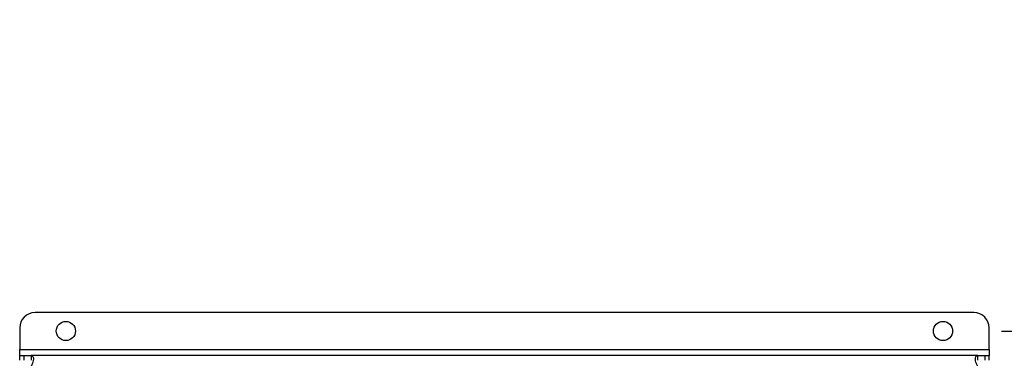
# Model space of a CAD drawing. Extents: x 0.4 to 10.6, y 0.4 to 8.1.
# Drawn here: x 8.1 to 8.9, y 6.4 to 6.6 of the extents above; entities that cross this region are included whole.
import ezdxf

# ---------------------------------------------------------------- set-up
doc = ezdxf.new("R2010")
doc.units = 0
doc.linetypes.add('SLD-SOLID', pattern=[0])
doc.layers.get('0').update_dxf_attribs({"linetype": 'CONTINUOUS'})
doc.styles.add('SLDTEXTSTYLE0', font='TXT', dxfattribs={"width": 0.75})
doc.dimstyles.new('SLDDIMSTYLE3', dxfattribs={"dimtxt": 0.125, "dimasz": 0.13, "dimexe": 0, "dimexo": 0.0625, "dimgap": 0.03125, "dimtad": 0, "dimtih": 1, "dimtoh": 1, "dimdec": 1, "dimlfac": 30, "dimrnd": 1e-09, "dimzin": 12, "dimtxsty": 'SLDTEXTSTYLE0', "dimsah": 1, "dimcen": 0.09, "dimazin": 3, "dimtfac": 1, "dimtdec": 1, "dimtmove": 0, "dimatfit": 3, "dimtolj": 1, "dimtzin": 12})

# ---------------------------------------------------------------- blocks, each defined once
blk = doc.blocks.new('_D_12')
at = {"color": 7, "linetype": 'SLD-SOLID'}
for p, q in [((9.58932, 6.39608), (9.58932, 6.64608)), ((8.92008, 6.39608), (9.71432, 6.39608)), ((8.92008, 6.03388), (9.71432, 6.03388)), ((9.58932, 6.03388), (9.58932, 5.78388))]:
    blk.add_line(p, q, dxfattribs=at)
for points in [[(9.58932, 6.39608), (9.60932, 6.52608), (9.56932, 6.52608)], [(9.58932, 6.03388), (9.56932, 5.90388), (9.60932, 5.90388)]]:
    blk.add_solid(points, dxfattribs=at)
at = {"color": 7, "linetype": 'SLD-SOLID', "insert": (9.42769, 6.2769), "char_height": 0.125, "attachment_point": 1, "style": 'SLDTEXTSTYLE0'}
blk.add_mtext('10.9', dxfattribs=at)
blk = doc.blocks.new('_D_13')
at = {"color": 7, "linetype": 'SLD-SOLID'}
for p, q in [((9.19543, 6.38034), (9.19543, 6.63034)), ((8.89383, 6.38034), (9.32043, 6.38034)), ((8.89383, 6.04963), (9.32043, 6.04963)), ((9.19543, 6.04963), (9.19543, 5.79963))]:
    blk.add_line(p, q, dxfattribs=at)
for points in [[(9.19543, 6.38034), (9.21543, 6.51034), (9.17543, 6.51034)], [(9.19543, 6.04963), (9.17543, 5.91963), (9.21543, 5.91963)]]:
    blk.add_solid(points, dxfattribs=at)
at = {"color": 7, "linetype": 'SLD-SOLID', "insert": (9.07998, 6.2769), "char_height": 0.125, "attachment_point": 1, "style": 'SLDTEXTSTYLE0'}
blk.add_mtext('9.9', dxfattribs=at)

msp = doc.modelspace()

# ---------------------------------------------------------------- linework, layer by layer
at = {"color": 7, "linetype": 'SLD-SOLID'}
for p, q in [((8.87008, 6.39608), (8.06955, 6.39608)), ((8.05643, 6.38296), (8.05643, 6.36459)), ((8.8832, 6.36459), (8.8832, 6.38296)), ((8.05643, 6.36459), (8.8832, 6.36459)), ((8.05643, 6.35934), (8.05643, 6.36459)), ((8.05643, 6.35534), (8.05643, 6.35934)), ((8.05643, 6.35934), (8.06027, 6.35934)), ((8.06027, 6.35534), (8.06027, 6.35934)), ((8.06027, 6.35934), (8.06619, 6.35934)), ((8.87344, 6.35934), (8.06619, 6.35934)), ((8.06619, 6.35934), (8.06619, 6.35534)), ((8.87344, 6.35534), (8.87344, 6.35934)), ((8.87344, 6.35934), (8.87936, 6.35934)), ((8.87936, 6.35934), (8.87936, 6.35534)), ((8.87936, 6.35934), (8.8832, 6.35934)), ((8.8832, 6.36459), (8.8832, 6.35934)), ((8.8832, 6.35534), (8.8832, 6.35934))]:
    msp.add_line(p, q, dxfattribs=at)
for centre in [(8.0958, 6.38034), (8.84383, 6.38034)]:
    msp.add_circle(centre, 0.0082, dxfattribs=at)
for centre, start, end in [((8.06955, 6.38296), 90, 180), ((8.87008, 6.38296), 0, 90)]:
    msp.add_arc(centre, 0.01312, start, end, dxfattribs=at)
for points, knots in [([(8.06619, 6.35934), (8.06663, 6.35928), (8.0675, 6.35916), (8.06809, 6.35805), (8.06821, 6.35629), (8.06783, 6.35404), (8.06708, 6.35185), (8.0663, 6.35059), (8.06599, 6.35009)], [0, 0, 0, 0, 0.180626, 0.361151, 0.537047, 0.71006, 0.884031, 1, 1, 1, 1]), ([(8.87364, 6.35009), (8.87317, 6.35089), (8.87224, 6.35249), (8.87159, 6.355), (8.87141, 6.3571), (8.87173, 6.35857), (8.87242, 6.35926), (8.87315, 6.35932), (8.87344, 6.35934)], [0, 0, 0, 0, 0.1807524, 0.3615581, 0.538062, 0.7112426, 0.8848732, 1, 1, 1, 1])]:
    msp.add_open_spline(points, degree=3, knots=knots, dxfattribs=at)

# ---------------------------------------------------------------- dimensions: what is measured, and where the dimension line sits
for base, p1, p2, picture, middle in [((9.58932, 6.39608), (8.87008, 6.03388), (8.87008, 6.39608), '_D_12', (9.58932, 6.21498)), ((9.19543, 6.04963), (8.84383, 6.38034), (8.84383, 6.04963), '_D_13', (9.19543, 6.21498))]:
    dim = msp.add_linear_dim(base=base, p1=p1, p2=p2, angle=90, dimstyle='SLDDIMSTYLE3', dxfattribs=at)
    dim.commit()
    dim.dimension.update_dxf_attribs({"geometry": picture, "text_midpoint": middle, "dimtype": 160})

doc.saveas('drawing.dxf')
